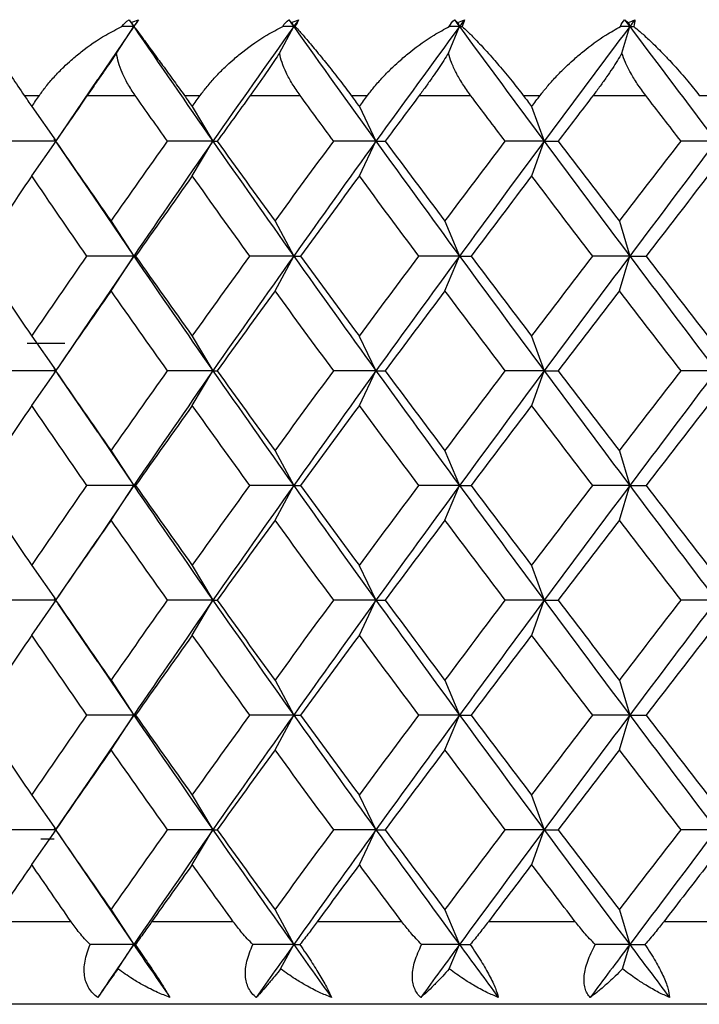
# Paper-space layout '_Bottom' of a CAD drawing. Units: millimetres. Extents: x -100 to 100, y 0 to 97.
# Drawn here: x 71 to 75, y 13 to 19 of the extents above; entities that cross this region are included whole.
import ezdxf

# ---------------------------------------------------------------- set-up
doc = ezdxf.new("R2010")
doc.units = ezdxf.units.MM

psp = doc.layouts.new('_Bottom')

# ---------------------------------------------------------------- linework, layer by layer
at = {"color": 7, "linetype": 'Continuous', "lineweight": 25}
for p, q in [((71.9507, 18.917), (71.7082, 18.5576)), ((71.8464, 18.7565), (71.9507, 18.917)), ((71.9348, 18.9414), (71.9507, 18.917)), ((72.8327, 18.7565), (72.9188, 18.917)), ((72.9057, 18.9414), (72.9188, 18.917)), ((73.8544, 18.7565), (73.9217, 18.917)), ((73.9114, 18.9414), (73.9217, 18.917)), ((74.904, 18.7565), (74.9518, 18.917)), ((74.9445, 18.9414), (74.9518, 18.917)), ((71.7327, 18.5959), (71.4695, 18.2099)), ((71.2881, 18.5), (71.3802, 18.5)), ((71.67, 18.5), (71.9594, 18.5)), ((72.2571, 18.5), (72.3534, 18.5)), ((72.6559, 18.5), (72.9571, 18.5)), ((73.2661, 18.5), (73.3658, 18.5)), ((73.6786, 18.5), (73.9893, 18.5)), ((74.3072, 18.5), (74.4097, 18.5)), ((74.7305, 18.5), (75.0483, 18.5)), ((75.3727, 18.5), (75.4771, 18.5)), ((71.3341, 18.4326), (71.482, 18.2226)), ((72.3052, 18.4326), (72.4299, 18.2226)), ((73.3159, 18.4326), (73.4163, 18.2226)), ((74.3584, 18.4326), (74.4338, 18.2226)), ((71.4677, 18.2379), (71.7308, 17.852)), ((71.3342, 18.0124), (71.4821, 18.2225)), ((72.3053, 18.0124), (72.43, 18.2225)), ((73.316, 18.0124), (73.4164, 18.2225)), ((74.3585, 18.0124), (74.4339, 18.2225)), ((71.7063, 17.8903), (71.9508, 17.5282)), ((71.8142, 17.7382), (71.9506, 17.5282)), ((72.806, 17.7382), (72.9187, 17.5282)), ((73.8336, 17.7382), (73.9216, 17.5282)), ((74.8891, 17.7382), (74.9517, 17.5282)), ((71.9509, 17.528), (71.7082, 17.1683)), ((71.8144, 17.3179), (71.9509, 17.528)), ((72.8063, 17.3179), (72.9189, 17.528)), ((73.8338, 17.3179), (73.9218, 17.528)), ((74.8893, 17.3179), (74.952, 17.528)), ((71.7327, 17.2067), (71.4908, 16.8519)), ((71.334, 17.0438), (71.482, 16.8338)), ((72.3051, 17.0438), (72.4298, 16.8338)), ((73.3158, 17.0438), (73.4162, 16.8338)), ((74.3583, 17.0438), (74.4337, 16.8338)), ((71.3053, 17), (71.5333, 17)), ((71.3343, 16.6234), (71.4823, 16.8335)), ((71.4679, 16.849), (71.4783, 16.8336)), ((71.4783, 16.8336), (71.4693, 16.8204)), ((71.4904, 16.816), (71.7311, 16.4631)), ((72.3054, 16.6234), (72.4301, 16.8335)), ((73.3161, 16.6234), (73.4165, 16.8335)), ((74.3586, 16.6234), (74.434, 16.8335)), ((71.7066, 16.5014), (71.9509, 16.1393)), ((71.8141, 16.3494), (71.9506, 16.1393)), ((72.806, 16.3494), (72.9186, 16.1393)), ((73.8335, 16.3494), (73.9215, 16.1393)), ((74.889, 16.3494), (74.9517, 16.1393)), ((71.9509, 16.139), (71.7068, 15.7773)), ((71.8145, 15.929), (71.9509, 16.139)), ((72.8063, 15.929), (72.919, 16.139)), ((73.8339, 15.929), (73.9219, 16.139)), ((74.8894, 15.929), (74.952, 16.139)), ((71.7313, 15.8156), (71.492, 15.4648)), ((71.334, 15.655), (71.4819, 15.4449)), ((72.3051, 15.655), (72.4298, 15.4449)), ((73.3158, 15.655), (73.4162, 15.4449)), ((74.3583, 15.655), (74.4337, 15.4449)), ((71.3343, 15.2345), (71.4823, 15.4446)), ((71.4784, 15.4448), (71.4681, 15.4297)), ((71.469, 15.4586), (71.4784, 15.4448)), ((72.3054, 15.2345), (72.4301, 15.4446)), ((73.3161, 15.2345), (73.4165, 15.4446)), ((74.3586, 15.2345), (74.434, 15.4446)), ((71.4924, 15.4243), (71.7324, 15.0722)), ((71.7079, 15.1105), (71.9509, 14.7504)), ((71.8141, 14.9605), (71.9506, 14.7504)), ((72.806, 14.9605), (72.9186, 14.7504)), ((73.8336, 14.9605), (73.9215, 14.7504)), ((74.889, 14.9605), (74.9517, 14.7504)), ((71.9508, 14.7502), (71.7063, 14.3879)), ((71.8144, 14.5401), (71.9508, 14.7502)), ((72.8062, 14.5401), (72.9189, 14.7502)), ((73.8338, 14.5401), (73.9218, 14.7502)), ((74.8893, 14.5401), (74.952, 14.7502)), ((71.7308, 14.4262), (71.4805, 14.0593)), ((71.334, 14.266), (71.482, 14.0559)), ((72.3052, 14.266), (72.4298, 14.0559)), ((73.3158, 14.266), (73.4163, 14.0559)), ((74.3584, 14.266), (74.4338, 14.0559)), ((71.4696, 14.0684), (71.4782, 14.0559)), ((71.3342, 13.8458), (71.4821, 14.0558)), ((71.4782, 14.0559), (71.4676, 14.0404)), ((71.4801, 14.053), (71.733, 13.6822)), ((72.3053, 13.8458), (72.43, 14.0558)), ((73.316, 13.8458), (73.4164, 14.0558)), ((74.3585, 13.8458), (74.4339, 14.0558)), ((71.4687, 14), (71.3892, 14)), ((71.7085, 13.7205), (71.9507, 13.3614)), ((71.8142, 13.5715), (71.9507, 13.3614)), ((72.8061, 13.5715), (72.9187, 13.3614)), ((73.8337, 13.5715), (73.9217, 13.3614)), ((74.8891, 13.5715), (74.9518, 13.3614)), ((71.5718, 13.5), (71.0993, 13.5)), ((72.5535, 13.5), (72.0594, 13.5)), ((73.5728, 13.5), (73.061, 13.5)), ((74.622, 13.5), (74.0963, 13.5)), ((75.6932, 13.5), (75.1576, 13.5)), ((71.8551, 13.2142), (71.9507, 13.3614)), ((72.8398, 13.2142), (72.9188, 13.3614)), ((73.86, 13.2142), (73.9217, 13.3614)), ((74.9079, 13.2142), (74.9518, 13.3614)), ((90.1694, 13), (-90.1694, 13))]:
    psp.add_line(p, q, dxfattribs=at)
for points in [[(71.8797, 18.917), (71.8911, 18.9326), (71.9053, 18.9465), (71.9225, 18.9583)], [(71.9225, 18.9583), (71.9263, 18.9531), (71.9304, 18.9474), (71.9348, 18.9414)], [(71.9225, 18.9583), (71.9319, 18.9445), (71.9413, 18.9307), (71.9507, 18.917)], [(71.9348, 18.9414), (71.9495, 18.9474), (71.9642, 18.953), (71.9789, 18.9583)], [(71.9789, 18.9583), (71.9695, 18.9445), (71.9601, 18.9307), (71.9507, 18.917)], [(71.9789, 18.9583), (71.9715, 18.9463), (71.9626, 18.9324), (71.9527, 18.917)], [(72.8523, 18.917), (72.8618, 18.9326), (72.8742, 18.9465), (72.8894, 18.9583)], [(72.8894, 18.9583), (72.8945, 18.9531), (72.9, 18.9474), (72.9057, 18.9414)], [(72.8894, 18.9583), (72.8992, 18.9445), (72.909, 18.9307), (72.9188, 18.917)], [(72.9057, 18.9414), (72.9198, 18.9474), (72.934, 18.953), (72.9481, 18.9583)], [(72.9481, 18.9583), (72.9383, 18.9445), (72.9285, 18.9307), (72.9188, 18.917)], [(72.9481, 18.9583), (72.943, 18.9463), (72.9363, 18.9324), (72.9283, 18.917)], [(73.8602, 18.917), (73.8679, 18.9326), (73.8782, 18.9465), (73.8914, 18.9583)], [(73.8914, 18.9583), (73.8978, 18.9531), (73.9045, 18.9474), (73.9114, 18.9414)], [(73.8914, 18.9583), (73.9015, 18.9445), (73.9116, 18.9307), (73.9217, 18.917)], [(73.9114, 18.9414), (73.925, 18.9474), (73.9385, 18.953), (73.9519, 18.9583)], [(73.9519, 18.9583), (73.9418, 18.9445), (73.9318, 18.9307), (73.9217, 18.917)], [(73.9519, 18.9583), (73.9493, 18.9463), (73.9447, 18.9324), (73.9386, 18.917)], [(74.8959, 18.917), (74.9016, 18.9326), (74.9098, 18.9465), (74.9209, 18.9583)], [(74.9209, 18.9583), (74.9285, 18.9531), (74.9364, 18.9474), (74.9445, 18.9414)], [(74.9209, 18.9583), (74.9312, 18.9445), (74.9415, 18.9307), (74.9518, 18.917)], [(74.9445, 18.9414), (74.9574, 18.9474), (74.9701, 18.953), (74.9828, 18.9583)], [(74.9828, 18.9583), (74.9725, 18.9445), (74.9621, 18.9307), (74.9518, 18.917)], [(74.9828, 18.9583), (74.9826, 18.9463), (74.9802, 18.9324), (74.9761, 18.917)], [(71.9507, 18.917), (71.9271, 18.917), (71.9034, 18.917), (71.8797, 18.917)], [(71.9507, 18.917), (72.1087, 18.6855), (72.2685, 18.454), (72.4299, 18.2226)], [(71.9507, 18.917), (71.9513, 18.917), (71.952, 18.917), (71.9527, 18.917)], [(72.9188, 18.917), (72.7543, 18.6855), (72.5913, 18.454), (72.43, 18.2225)], [(72.9188, 18.917), (72.8967, 18.917), (72.8745, 18.917), (72.8523, 18.917)], [(72.9188, 18.917), (73.0832, 18.6855), (73.2491, 18.454), (73.4164, 18.2226)], [(72.9188, 18.917), (72.9218, 18.917), (72.925, 18.917), (72.9283, 18.917)], [(73.9217, 18.917), (73.752, 18.6855), (73.5836, 18.454), (73.4164, 18.2225)], [(73.9217, 18.917), (73.9013, 18.917), (73.8808, 18.917), (73.8602, 18.917)], [(73.9217, 18.917), (74.0913, 18.6855), (74.2621, 18.454), (74.4339, 18.2226)], [(73.9217, 18.917), (73.9272, 18.917), (73.9329, 18.917), (73.9386, 18.917)], [(74.9518, 18.917), (74.7783, 18.6855), (74.6056, 18.454), (74.4339, 18.2225)], [(74.9518, 18.917), (74.9333, 18.917), (74.9146, 18.917), (74.8959, 18.917)], [(74.9518, 18.917), (75.1254, 18.6855), (75.2997, 18.454), (75.4747, 18.2226)], [(74.9518, 18.917), (74.9598, 18.917), (74.9679, 18.917), (74.9761, 18.917)], [(71.2881, 18.5), (71.3034, 18.4775), (71.3187, 18.4551), (71.3341, 18.4326)], [(71.3341, 18.4326), (71.3494, 18.4551), (71.3648, 18.4775), (71.3802, 18.5)], [(71.67, 18.5), (71.6057, 18.4075), (71.5418, 18.315), (71.4781, 18.2225)], [(72.1556, 18.2225), (72.09, 18.315), (72.0246, 18.4075), (71.9594, 18.5)], [(72.2571, 18.5), (72.2731, 18.4775), (72.2892, 18.4551), (72.3052, 18.4326)], [(72.3052, 18.4326), (72.3213, 18.4551), (72.3373, 18.4775), (72.3534, 18.5)], [(72.6559, 18.5), (72.5889, 18.4075), (72.5222, 18.315), (72.4557, 18.2225)], [(73.1608, 18.2225), (73.0927, 18.315), (73.0248, 18.4075), (72.9571, 18.5)], [(73.2661, 18.5), (73.2827, 18.4775), (73.2993, 18.4551), (73.3159, 18.4326)], [(73.3159, 18.4326), (73.3325, 18.4551), (73.3492, 18.4775), (73.3658, 18.5)], [(73.6786, 18.5), (73.6095, 18.4075), (73.5405, 18.315), (73.4717, 18.2225)], [(74.199, 18.2225), (74.129, 18.315), (74.0591, 18.4075), (73.9893, 18.5)], [(74.3072, 18.5), (74.3243, 18.4775), (74.3414, 18.4551), (74.3584, 18.4326)], [(74.3584, 18.4326), (74.3755, 18.4551), (74.3926, 18.4775), (74.4097, 18.5)], [(74.7305, 18.5), (74.6596, 18.4075), (74.5889, 18.315), (74.5184, 18.2225)], [(75.2624, 18.2225), (75.1909, 18.315), (75.1195, 18.4075), (75.0483, 18.5)], [(71.482, 18.2226), (71.386, 18.2226), (71.289, 18.2226), (71.1911, 18.2226)], [(71.4781, 18.2225), (71.5893, 18.0611), (71.7013, 17.8996), (71.8142, 17.7381)], [(71.8142, 17.7381), (71.9272, 17.8996), (72.041, 18.0611), (72.1556, 18.2225)], [(72.43, 18.2225), (72.2686, 17.991), (72.1089, 17.7595), (71.9509, 17.528)], [(72.4299, 18.2226), (72.3395, 18.2226), (72.2481, 18.2226), (72.1556, 18.2226)], [(72.4299, 18.2226), (72.5914, 17.9911), (72.7544, 17.7596), (72.9189, 17.5282)], [(72.43, 18.2225), (72.4372, 18.2225), (72.4458, 18.2225), (72.4558, 18.2225)], [(72.4557, 18.2225), (72.5718, 18.0611), (72.6886, 17.8996), (72.8061, 17.7381)], [(72.8061, 17.7381), (72.9236, 17.8996), (73.0419, 18.0611), (73.1608, 18.2225)], [(73.4164, 18.2225), (73.2492, 17.991), (73.0833, 17.7595), (72.9189, 17.528)], [(73.4163, 18.2226), (73.3322, 18.2226), (73.2471, 18.2226), (73.1608, 18.2226)], [(73.4164, 18.2226), (73.5836, 17.9911), (73.7521, 17.7596), (73.9218, 17.5282)], [(73.4164, 18.2225), (73.4335, 18.2225), (73.4519, 18.2225), (73.4718, 18.2225)], [(73.4717, 18.2225), (73.5918, 18.0611), (73.7124, 17.8996), (73.8337, 17.7381)], [(73.8337, 17.7381), (73.9549, 17.8996), (74.0767, 18.0611), (74.199, 18.2225)], [(74.4339, 18.2225), (74.2622, 17.991), (74.0914, 17.7595), (73.9218, 17.528)], [(74.4338, 18.2226), (74.3567, 18.2226), (74.2784, 18.2226), (74.199, 18.2226)], [(74.4339, 18.2226), (74.6056, 17.9911), (74.7784, 17.7596), (74.9519, 17.5282)], [(74.4339, 18.2225), (74.4607, 18.2225), (74.4889, 18.2225), (74.5184, 18.2225)], [(74.5184, 18.2225), (74.6415, 18.0611), (74.7652, 17.8996), (74.8892, 17.7381)], [(74.8892, 17.7381), (75.0132, 17.8996), (75.1376, 18.0611), (75.2624, 18.2225)], [(75.4747, 18.2225), (75.2998, 17.991), (75.1255, 17.7595), (74.952, 17.528)], [(75.4746, 18.2226), (75.4051, 18.2226), (75.3343, 18.2226), (75.2623, 18.2226)], [(71.3341, 18.0125), (71.2238, 17.851), (71.1144, 17.6895), (71.0061, 17.5281)], [(71.6678, 17.5281), (71.5557, 17.6895), (71.4444, 17.851), (71.3341, 18.0125)], [(72.3052, 18.0125), (72.1899, 17.851), (72.0753, 17.6895), (71.9617, 17.5281)], [(72.6536, 17.5281), (72.5367, 17.6895), (72.4206, 17.851), (72.3052, 18.0125)], [(73.3159, 18.0125), (73.1964, 17.851), (73.0776, 17.6895), (72.9594, 17.5281)], [(73.6763, 17.5281), (73.5555, 17.6895), (73.4354, 17.851), (73.3159, 18.0125)], [(74.3584, 18.0125), (74.2357, 17.851), (74.1134, 17.6895), (73.9917, 17.5281)], [(74.7281, 17.5281), (74.6044, 17.6895), (74.4812, 17.851), (74.3584, 18.0125)], [(75.4249, 18.0125), (75.2998, 17.851), (75.1751, 17.6895), (75.0507, 17.5281)], [(71.0061, 17.5281), (71.1144, 17.3666), (71.2238, 17.2052), (71.3341, 17.0437)], [(71.3341, 17.0437), (71.4444, 17.2052), (71.5557, 17.3666), (71.6678, 17.5281)], [(71.9506, 17.5282), (71.8573, 17.5282), (71.763, 17.5282), (71.6677, 17.5282)], [(71.9508, 17.5282), (72.1089, 17.2967), (72.2687, 17.0652), (72.4301, 16.8338)], [(71.9509, 17.528), (71.9532, 17.528), (71.9568, 17.528), (71.9618, 17.528)], [(71.9617, 17.5281), (72.0753, 17.3666), (72.1899, 17.2052), (72.3052, 17.0437)], [(72.3052, 17.0437), (72.4206, 17.2052), (72.5367, 17.3666), (72.6536, 17.5281)], [(72.9189, 17.528), (72.7545, 17.2965), (72.5915, 17.065), (72.4301, 16.8335)], [(72.9187, 17.5282), (72.8314, 17.5282), (72.743, 17.5282), (72.6535, 17.5282)], [(72.9189, 17.5282), (73.0833, 17.2967), (73.2493, 17.0652), (73.4165, 16.8338)], [(72.9189, 17.528), (72.9311, 17.528), (72.9446, 17.528), (72.9595, 17.528)], [(72.9594, 17.5281), (73.0776, 17.3666), (73.1964, 17.2052), (73.3159, 17.0437)], [(73.3159, 17.0437), (73.4354, 17.2052), (73.5555, 17.3666), (73.6763, 17.5281)], [(73.9218, 17.528), (73.7522, 17.2965), (73.5837, 17.065), (73.4165, 16.8335)], [(73.9216, 17.5282), (73.8409, 17.5282), (73.7591, 17.5282), (73.6762, 17.5282)], [(73.9218, 17.5282), (74.0914, 17.2967), (74.2622, 17.0652), (74.434, 16.8338)], [(73.9218, 17.528), (73.9438, 17.528), (73.9671, 17.528), (73.9918, 17.528)], [(73.9917, 17.5281), (74.1134, 17.3666), (74.2357, 17.2052), (74.3584, 17.0437)], [(74.3584, 17.0437), (74.4812, 17.2052), (74.6044, 17.3666), (74.7281, 17.5281)], [(74.952, 17.528), (74.7785, 17.2965), (74.6058, 17.065), (74.434, 16.8335)], [(74.9517, 17.5282), (74.8784, 17.5282), (74.8038, 17.5282), (74.7279, 17.5282)], [(74.9519, 17.5282), (75.1255, 17.2967), (75.2998, 17.0652), (75.4748, 16.8338)], [(74.952, 17.528), (74.9836, 17.528), (75.0165, 17.528), (75.0509, 17.528)], [(75.0507, 17.5281), (75.1751, 17.3666), (75.2998, 17.2052), (75.4249, 17.0437)], [(71.8142, 17.318), (71.7013, 17.1566), (71.5893, 16.9951), (71.4781, 16.8336)], [(72.1556, 16.8336), (72.041, 16.9951), (71.9272, 17.1566), (71.8142, 17.318)], [(72.8061, 17.318), (72.6886, 17.1566), (72.5718, 16.9951), (72.4557, 16.8336)], [(73.1608, 16.8336), (73.0419, 16.9951), (72.9236, 17.1566), (72.8061, 17.318)], [(73.8337, 17.318), (73.7124, 17.1566), (73.5918, 16.9951), (73.4717, 16.8336)], [(74.199, 16.8336), (74.0767, 16.9951), (73.9549, 17.1566), (73.8337, 17.318)], [(74.8892, 17.318), (74.7652, 17.1566), (74.6415, 16.9951), (74.5184, 16.8336)], [(75.2624, 16.8336), (75.1376, 16.9951), (75.0132, 17.1566), (74.8892, 17.318)], [(71.482, 16.8338), (71.3859, 16.8338), (71.289, 16.8338), (71.191, 16.8338)], [(71.4781, 16.8336), (71.5893, 16.6722), (71.7013, 16.5107), (71.8142, 16.3493)], [(71.8142, 16.3493), (71.9272, 16.5107), (72.041, 16.6722), (72.1556, 16.8336)], [(72.4301, 16.8335), (72.2687, 16.602), (72.109, 16.3705), (71.9509, 16.139)], [(72.4298, 16.8338), (72.3394, 16.8338), (72.248, 16.8338), (72.1555, 16.8338)], [(72.4301, 16.8338), (72.5915, 16.6023), (72.7545, 16.3708), (72.919, 16.1393)], [(72.4301, 16.8335), (72.4374, 16.8335), (72.446, 16.8335), (72.4559, 16.8335)], [(72.4557, 16.8336), (72.5718, 16.6722), (72.6886, 16.5107), (72.8061, 16.3493)], [(72.8061, 16.3493), (72.9236, 16.5107), (73.0419, 16.6722), (73.1608, 16.8336)], [(73.4165, 16.8335), (73.2493, 16.602), (73.0834, 16.3705), (72.919, 16.139)], [(73.4162, 16.8338), (73.3321, 16.8338), (73.247, 16.8338), (73.1607, 16.8338)], [(73.4165, 16.8338), (73.5837, 16.6023), (73.7523, 16.3708), (73.9219, 16.1393)], [(73.4165, 16.8335), (73.4336, 16.8335), (73.4521, 16.8335), (73.4719, 16.8335)], [(73.4717, 16.8336), (73.5918, 16.6722), (73.7124, 16.5107), (73.8337, 16.3493)], [(73.8337, 16.3493), (73.9549, 16.5107), (74.0767, 16.6722), (74.199, 16.8336)], [(74.434, 16.8335), (74.2623, 16.602), (74.0915, 16.3705), (73.9219, 16.139)], [(74.4337, 16.8338), (74.3566, 16.8338), (74.2783, 16.8338), (74.1989, 16.8338)], [(74.434, 16.8338), (74.6058, 16.6023), (74.7785, 16.3708), (74.952, 16.1393)], [(74.434, 16.8335), (74.4609, 16.8335), (74.489, 16.8335), (74.5186, 16.8335)], [(74.5184, 16.8336), (74.6415, 16.6722), (74.7652, 16.5107), (74.8892, 16.3493)], [(74.8892, 16.3493), (75.0132, 16.5107), (75.1376, 16.6722), (75.2624, 16.8336)], [(75.4749, 16.8335), (75.2999, 16.602), (75.1256, 16.3705), (74.952, 16.139)], [(75.4745, 16.8338), (75.405, 16.8338), (75.3342, 16.8338), (75.2622, 16.8338)], [(71.3341, 16.6236), (71.2238, 16.4621), (71.1144, 16.3007), (71.0061, 16.1392)], [(71.6678, 16.1392), (71.5557, 16.3007), (71.4444, 16.4621), (71.3341, 16.6236)], [(72.3052, 16.6236), (72.1899, 16.4621), (72.0753, 16.3007), (71.9617, 16.1392)], [(72.6536, 16.1392), (72.5367, 16.3007), (72.4206, 16.4621), (72.3052, 16.6236)], [(73.3159, 16.6236), (73.1964, 16.4621), (73.0776, 16.3007), (72.9594, 16.1392)], [(73.6763, 16.1392), (73.5555, 16.3007), (73.4354, 16.4621), (73.3159, 16.6236)], [(74.3584, 16.6236), (74.2357, 16.4621), (74.1134, 16.3007), (73.9917, 16.1392)], [(74.7281, 16.1392), (74.6044, 16.3007), (74.4812, 16.4621), (74.3584, 16.6236)], [(75.4249, 16.6236), (75.2998, 16.4621), (75.1751, 16.3007), (75.0507, 16.1392)], [(71.0061, 16.1392), (71.1144, 15.9777), (71.2238, 15.8163), (71.3341, 15.6548)], [(71.3341, 15.6548), (71.4444, 15.8163), (71.5557, 15.9777), (71.6678, 16.1392)], [(71.9506, 16.1393), (71.8573, 16.1394), (71.763, 16.1394), (71.6677, 16.1394)], [(71.9509, 16.1393), (72.109, 15.9079), (72.2687, 15.6764), (72.4301, 15.4449)], [(71.9509, 16.139), (71.9533, 16.139), (71.9569, 16.139), (71.9619, 16.139)], [(71.9617, 16.1392), (72.0753, 15.9777), (72.1899, 15.8163), (72.3052, 15.6548)], [(72.3052, 15.6548), (72.4206, 15.8163), (72.5367, 15.9777), (72.6536, 16.1392)], [(72.919, 16.139), (72.7545, 15.9076), (72.5915, 15.6761), (72.4301, 15.4446)], [(72.9186, 16.1393), (72.8313, 16.1394), (72.7429, 16.1394), (72.6535, 16.1394)], [(72.919, 16.1393), (73.0834, 15.9079), (73.2494, 15.6764), (73.4166, 15.4449)], [(72.919, 16.139), (72.9312, 16.139), (72.9447, 16.139), (72.9597, 16.139)], [(72.9594, 16.1392), (73.0776, 15.9777), (73.1964, 15.8163), (73.3159, 15.6548)], [(73.3159, 15.6548), (73.4354, 15.8163), (73.5555, 15.9777), (73.6763, 16.1392)], [(73.9219, 16.139), (73.7523, 15.9076), (73.5838, 15.6761), (73.4165, 15.4446)], [(73.9215, 16.1393), (73.8409, 16.1394), (73.7591, 16.1394), (73.6761, 16.1394)], [(73.9219, 16.1393), (74.0915, 15.9079), (74.2623, 15.6764), (74.4341, 15.4449)], [(73.9219, 16.139), (73.9439, 16.139), (73.9672, 16.139), (73.992, 16.139)], [(73.9917, 16.1392), (74.1134, 15.9777), (74.2357, 15.8163), (74.3584, 15.6548)], [(74.3584, 15.6548), (74.4812, 15.8163), (74.6044, 15.9777), (74.7281, 16.1392)], [(74.952, 16.139), (74.7785, 15.9076), (74.6058, 15.6761), (74.434, 15.4446)], [(74.9517, 16.1393), (74.8783, 16.1394), (74.8037, 16.1394), (74.7279, 16.1394)], [(74.952, 16.1393), (75.1256, 15.9079), (75.2999, 15.6764), (75.4749, 15.4449)], [(74.952, 16.139), (74.9837, 16.139), (75.0166, 16.139), (75.051, 16.139)], [(75.0507, 16.1392), (75.1751, 15.9777), (75.2998, 15.8163), (75.4249, 15.6548)], [(71.8142, 15.9291), (71.7013, 15.7677), (71.5893, 15.6062), (71.4781, 15.4447)], [(72.1556, 15.4447), (72.041, 15.6062), (71.9272, 15.7677), (71.8142, 15.9291)], [(72.8061, 15.9291), (72.6886, 15.7677), (72.5718, 15.6062), (72.4557, 15.4447)], [(73.1608, 15.4447), (73.0419, 15.6062), (72.9236, 15.7677), (72.8061, 15.9291)], [(73.8337, 15.9291), (73.7124, 15.7677), (73.5918, 15.6062), (73.4717, 15.4447)], [(74.199, 15.4447), (74.0767, 15.6062), (73.9549, 15.7677), (73.8337, 15.9291)], [(74.8892, 15.9291), (74.7652, 15.7677), (74.6415, 15.6062), (74.5184, 15.4447)], [(75.2624, 15.4447), (75.1376, 15.6062), (75.0132, 15.7677), (74.8892, 15.9291)], [(71.4819, 15.4449), (71.3859, 15.4449), (71.2889, 15.4449), (71.191, 15.4449)], [(71.4781, 15.4447), (71.5893, 15.2833), (71.7013, 15.1218), (71.8142, 14.9604)], [(71.8142, 14.9604), (71.9272, 15.1218), (72.041, 15.2833), (72.1556, 15.4447)], [(72.4301, 15.4446), (72.2687, 15.2131), (72.1089, 14.9817), (71.9508, 14.7502)], [(72.4298, 15.4449), (72.3394, 15.4449), (72.248, 15.4449), (72.1555, 15.4449)], [(72.4301, 15.4449), (72.5915, 15.2134), (72.7545, 14.9819), (72.9189, 14.7504)], [(72.4301, 15.4446), (72.4374, 15.4446), (72.446, 15.4446), (72.456, 15.4446)], [(72.4557, 15.4447), (72.5718, 15.2833), (72.6886, 15.1218), (72.8061, 14.9604)], [(72.8061, 14.9604), (72.9236, 15.1218), (73.0419, 15.2833), (73.1608, 15.4447)], [(73.4165, 15.4446), (73.2493, 15.2131), (73.0834, 14.9817), (72.9189, 14.7502)], [(73.4162, 15.4449), (73.3321, 15.4449), (73.247, 15.4449), (73.1607, 15.4449)], [(73.4165, 15.4446), (73.4336, 15.4446), (73.4521, 15.4446), (73.472, 15.4446)], [(73.4166, 15.4449), (73.5838, 15.2134), (73.7522, 14.9819), (73.9219, 14.7504)], [(73.4717, 15.4447), (73.5918, 15.2833), (73.7124, 15.1218), (73.8337, 14.9604)], [(73.8337, 14.9604), (73.9549, 15.1218), (74.0767, 15.2833), (74.199, 15.4447)], [(74.434, 15.4446), (74.2623, 15.2131), (74.0915, 14.9817), (73.9218, 14.7502)], [(74.4337, 15.4449), (74.3566, 15.4449), (74.2783, 15.4449), (74.1989, 15.4449)], [(74.434, 15.4446), (74.4609, 15.4446), (74.489, 15.4446), (74.5186, 15.4446)], [(74.4341, 15.4449), (74.6058, 15.2134), (74.7785, 14.9819), (74.952, 14.7504)], [(74.5184, 15.4447), (74.6415, 15.2833), (74.7652, 15.1218), (74.8892, 14.9604)], [(74.8892, 14.9604), (75.0132, 15.1218), (75.1376, 15.2833), (75.2624, 15.4447)], [(75.4749, 15.4446), (75.2999, 15.2131), (75.1255, 14.9817), (74.952, 14.7502)], [(75.4745, 15.4449), (75.405, 15.4449), (75.3342, 15.4449), (75.2622, 15.4449)], [(71.3341, 15.2347), (71.2238, 15.0732), (71.1144, 14.9118), (71.0061, 14.7503)], [(71.6678, 14.7503), (71.5557, 14.9118), (71.4444, 15.0732), (71.3341, 15.2347)], [(72.3052, 15.2347), (72.1899, 15.0732), (72.0753, 14.9118), (71.9617, 14.7503)], [(72.6536, 14.7503), (72.5367, 14.9118), (72.4206, 15.0732), (72.3052, 15.2347)], [(73.3159, 15.2347), (73.1964, 15.0732), (73.0776, 14.9118), (72.9594, 14.7503)], [(73.6763, 14.7503), (73.5555, 14.9118), (73.4354, 15.0732), (73.3159, 15.2347)], [(74.3584, 15.2347), (74.2357, 15.0732), (74.1134, 14.9118), (73.9917, 14.7503)], [(74.7281, 14.7503), (74.6044, 14.9118), (74.4812, 15.0732), (74.3584, 15.2347)], [(75.4249, 15.2347), (75.2998, 15.0732), (75.1751, 14.9118), (75.0507, 14.7503)], [(71.0061, 14.7503), (71.1144, 14.5888), (71.2238, 14.4274), (71.3341, 14.2659)], [(71.3341, 14.2659), (71.4444, 14.4274), (71.5557, 14.5888), (71.6678, 14.7503)], [(71.9506, 14.7504), (71.8573, 14.7504), (71.763, 14.7504), (71.6677, 14.7504)], [(71.9508, 14.7502), (71.9532, 14.7502), (71.9568, 14.7502), (71.9618, 14.7502)], [(71.9509, 14.7504), (72.1089, 14.5189), (72.2686, 14.2874), (72.43, 14.0559)], [(71.9617, 14.7503), (72.0753, 14.5888), (72.1899, 14.4274), (72.3052, 14.2659)], [(72.3052, 14.2659), (72.4206, 14.4274), (72.5367, 14.5888), (72.6536, 14.7503)], [(72.9189, 14.7502), (72.7544, 14.5187), (72.5914, 14.2873), (72.43, 14.0558)], [(72.9186, 14.7504), (72.8313, 14.7504), (72.743, 14.7504), (72.6535, 14.7504)], [(72.9189, 14.7504), (73.0834, 14.5189), (73.2492, 14.2874), (73.4164, 14.0559)], [(72.9189, 14.7502), (72.9311, 14.7502), (72.9447, 14.7502), (72.9596, 14.7502)], [(72.9594, 14.7503), (73.0776, 14.5888), (73.1964, 14.4274), (73.3159, 14.2659)], [(73.3159, 14.2659), (73.4354, 14.4274), (73.5555, 14.5888), (73.6763, 14.7503)], [(73.9218, 14.7502), (73.7521, 14.5187), (73.5836, 14.2873), (73.4164, 14.0558)], [(73.9215, 14.7504), (73.8409, 14.7504), (73.7591, 14.7504), (73.6762, 14.7504)], [(73.9218, 14.7502), (73.9438, 14.7502), (73.9672, 14.7502), (73.9919, 14.7502)], [(73.9219, 14.7504), (74.0915, 14.5189), (74.2622, 14.2874), (74.4339, 14.0559)], [(73.9917, 14.7503), (74.1134, 14.5888), (74.2357, 14.4274), (74.3584, 14.2659)], [(74.3584, 14.2659), (74.4812, 14.4274), (74.6044, 14.5888), (74.7281, 14.7503)], [(74.952, 14.7502), (74.7784, 14.5187), (74.6057, 14.2873), (74.4339, 14.0558)], [(74.9517, 14.7504), (74.8783, 14.7504), (74.8037, 14.7504), (74.7279, 14.7504)], [(74.952, 14.7504), (75.1255, 14.5189), (75.2998, 14.2874), (75.4748, 14.0559)], [(74.952, 14.7502), (74.9836, 14.7502), (75.0165, 14.7502), (75.0509, 14.7502)], [(75.0507, 14.7503), (75.1751, 14.5888), (75.2998, 14.4274), (75.4249, 14.2659)], [(71.8142, 14.5402), (71.7013, 14.3788), (71.5893, 14.2173), (71.4781, 14.0559)], [(72.1556, 14.0559), (72.041, 14.2173), (71.9272, 14.3788), (71.8142, 14.5402)], [(72.8061, 14.5402), (72.6886, 14.3788), (72.5718, 14.2173), (72.4557, 14.0559)], [(73.1608, 14.0559), (73.0419, 14.2173), (72.9236, 14.3788), (72.8061, 14.5402)], [(73.8337, 14.5402), (73.7124, 14.3788), (73.5918, 14.2173), (73.4717, 14.0559)], [(74.199, 14.0559), (74.0767, 14.2173), (73.9549, 14.3788), (73.8337, 14.5402)], [(74.8892, 14.5402), (74.7652, 14.3788), (74.6415, 14.2173), (74.5184, 14.0559)], [(75.2624, 14.0559), (75.1376, 14.2173), (75.0132, 14.3788), (74.8892, 14.5402)], [(71.482, 14.0559), (71.386, 14.0559), (71.289, 14.0559), (71.1911, 14.0559)], [(71.4781, 14.0559), (71.5893, 13.8944), (71.7013, 13.7329), (71.8142, 13.5715)], [(71.8142, 13.5715), (71.9272, 13.7329), (72.041, 13.8944), (72.1556, 14.0559)], [(72.43, 14.0558), (72.2686, 13.8243), (72.1087, 13.5929), (71.9507, 13.3614)], [(72.4298, 14.0559), (72.3395, 14.0559), (72.248, 14.0559), (72.1556, 14.0559)], [(72.43, 14.0559), (72.5914, 13.8244), (72.7543, 13.5929), (72.9188, 13.3614)], [(72.43, 14.0558), (72.4372, 14.0558), (72.4459, 14.0558), (72.4558, 14.0558)], [(72.4557, 14.0559), (72.5718, 13.8944), (72.6886, 13.7329), (72.8061, 13.5715)], [(72.8061, 13.5715), (72.9236, 13.7329), (73.0419, 13.8944), (73.1608, 14.0559)], [(73.4164, 14.0558), (73.2492, 13.8243), (73.0832, 13.5929), (72.9188, 13.3614)], [(73.4163, 14.0559), (73.3322, 14.0559), (73.247, 14.0559), (73.1608, 14.0559)], [(73.4164, 14.0559), (73.5836, 13.8244), (73.7521, 13.5929), (73.9217, 13.3614)], [(73.4164, 14.0558), (73.4335, 14.0558), (73.452, 14.0558), (73.4718, 14.0558)], [(73.4717, 14.0559), (73.5918, 13.8944), (73.7124, 13.7329), (73.8337, 13.5715)], [(73.8337, 13.5715), (73.9549, 13.7329), (74.0767, 13.8944), (74.199, 14.0559)], [(74.4339, 14.0558), (74.2621, 13.8243), (74.0913, 13.5929), (73.9217, 13.3614)], [(74.4338, 14.0559), (74.3567, 14.0559), (74.2784, 14.0559), (74.199, 14.0559)], [(74.4339, 14.0559), (74.6056, 13.8244), (74.7783, 13.5929), (74.9518, 13.3614)], [(74.4339, 14.0558), (74.4607, 14.0558), (74.4889, 14.0558), (74.5185, 14.0558)], [(74.5184, 14.0559), (74.6415, 13.8944), (74.7652, 13.7329), (74.8892, 13.5715)], [(74.8892, 13.5715), (75.0132, 13.7329), (75.1376, 13.8944), (75.2624, 14.0559)], [(75.4747, 14.0558), (75.2997, 13.8243), (75.1254, 13.5929), (74.9518, 13.3614)], [(75.4746, 14.0559), (75.4051, 14.0559), (75.3343, 14.0559), (75.2623, 14.0559)], [(71.3341, 13.8458), (71.2553, 13.7305), (71.1771, 13.6153), (71.0993, 13.5)], [(71.5718, 13.5), (71.4921, 13.6153), (71.4128, 13.7305), (71.3341, 13.8458)], [(72.3052, 13.8458), (72.2229, 13.7305), (72.141, 13.6153), (72.0594, 13.5)], [(72.5535, 13.5), (72.4703, 13.6153), (72.3876, 13.7305), (72.3052, 13.8458)], [(73.3159, 13.8458), (73.2306, 13.7305), (73.1456, 13.6153), (73.061, 13.5)], [(73.5728, 13.5), (73.4869, 13.6153), (73.4012, 13.7305), (73.3159, 13.8458)], [(74.3584, 13.8458), (74.2708, 13.7305), (74.1834, 13.6153), (74.0963, 13.5)], [(74.622, 13.5), (74.5339, 13.6153), (74.4461, 13.7305), (74.3584, 13.8458)], [(75.4249, 13.8458), (75.3356, 13.7305), (75.2465, 13.6153), (75.1576, 13.5)], [(71.9507, 13.3614), (71.8635, 13.3614), (71.7754, 13.3614), (71.6865, 13.3614)], [(71.9507, 13.3614), (71.878, 13.2549), (71.8056, 13.1483), (71.7336, 13.0417)], [(71.9507, 13.3614), (71.9529, 13.3614), (71.9562, 13.3614), (71.9607, 13.3614)], [(71.9507, 13.3614), (72.0235, 13.2549), (72.0966, 13.1483), (72.17, 13.0417)], [(72.9187, 13.3614), (72.8371, 13.3614), (72.7546, 13.3614), (72.6711, 13.3614)], [(72.9188, 13.3614), (72.8431, 13.2549), (72.7677, 13.1483), (72.6926, 13.0417)], [(72.9188, 13.3614), (72.9302, 13.3614), (72.9428, 13.3614), (72.9565, 13.3614)], [(72.9188, 13.3614), (72.9945, 13.2549), (73.0705, 13.1483), (73.1468, 13.0417)], [(73.9217, 13.3614), (73.8436, 13.2549), (73.7657, 13.1483), (73.6881, 13.0417)], [(73.9217, 13.3614), (73.8463, 13.3614), (73.7699, 13.3614), (73.6925, 13.3614)], [(73.9217, 13.3614), (73.9422, 13.3614), (73.964, 13.3614), (73.9869, 13.3614)], [(73.9217, 13.3614), (73.9998, 13.2549), (74.0781, 13.1483), (74.1566, 13.0417)], [(74.9518, 13.3614), (74.872, 13.2549), (74.7922, 13.1483), (74.7127, 13.0417)], [(74.9518, 13.3614), (74.8832, 13.3614), (74.8136, 13.3614), (74.7429, 13.3614)], [(74.9518, 13.3614), (74.9814, 13.3614), (75.0121, 13.3614), (75.044, 13.3614)], [(74.9518, 13.3614), (75.0317, 13.2549), (75.1118, 13.1483), (75.192, 13.0417)]]:
    psp.add_open_spline(points, degree=3, dxfattribs=at)
for points, knots in [([(71.0194, 18.917), (71.0258, 18.9055), (71.0401, 18.8802), (71.0672, 18.8353), (71.0991, 18.7839), (71.1457, 18.7121), (71.2073, 18.6191), (71.2628, 18.5373), (71.2881, 18.5)], [0, 0, 0, 0, 0.1189869, 0.2621851, 0.3926818, 0.5236109, 0.782704, 1, 1, 1, 1]), ([(71.3802, 18.5), (71.3931, 18.5179), (71.4203, 18.556), (71.4697, 18.6136), (71.5215, 18.667), (71.5769, 18.7178), (71.6595, 18.7859), (71.7618, 18.8572), (71.8469, 18.9004), (71.8797, 18.917)], [0, 0, 0, 0, 0.10367, 0.219739, 0.348244, 0.441809, 0.55945, 0.830424, 1, 1, 1, 1]), ([(71.9527, 18.917), (71.96, 18.9072), (71.9775, 18.8836), (72.0138, 18.8345), (72.0553, 18.7776), (72.0951, 18.7235), (72.1381, 18.6649), (72.1907, 18.5925), (72.2363, 18.529), (72.2571, 18.5)], [0, 0, 0, 0, 0.101803, 0.247092, 0.436061, 0.544583, 0.631035, 0.831329, 1, 1, 1, 1]), ([(72.3534, 18.5), (72.3668, 18.5179), (72.3952, 18.556), (72.4457, 18.6136), (72.4982, 18.667), (72.554, 18.7178), (72.6364, 18.7859), (72.7375, 18.8572), (72.8204, 18.9004), (72.8523, 18.917)], [0, 0, 0, 0, 0.10367, 0.219739, 0.348244, 0.441809, 0.55945, 0.830424, 1, 1, 1, 1]), ([(72.9283, 18.917), (72.9371, 18.9072), (72.9587, 18.8836), (73.0014, 18.8345), (73.0487, 18.7776), (73.0929, 18.7235), (73.1401, 18.6649), (73.1967, 18.5925), (73.2443, 18.529), (73.2661, 18.5)], [0, 0, 0, 0, 0.101803, 0.247092, 0.436061, 0.544583, 0.631035, 0.831329, 1, 1, 1, 1]), ([(73.3658, 18.5), (73.3796, 18.5179), (73.4089, 18.556), (73.4602, 18.6136), (73.5131, 18.667), (73.5687, 18.7178), (73.6504, 18.7859), (73.7494, 18.8572), (73.8294, 18.9004), (73.8602, 18.917)], [0, 0, 0, 0, 0.10367, 0.219739, 0.348244, 0.441809, 0.55945, 0.830424, 1, 1, 1, 1]), ([(73.9386, 18.917), (73.9491, 18.9072), (73.9744, 18.8836), (74.0232, 18.8345), (74.0761, 18.7776), (74.1244, 18.7235), (74.1753, 18.6649), (74.2355, 18.5925), (74.2847, 18.529), (74.3072, 18.5)], [0, 0, 0, 0, 0.101803, 0.2470917, 0.4360619, 0.5445837, 0.6310352, 0.8313293, 1, 1, 1, 1]), ([(74.4097, 18.5), (74.4238, 18.5179), (74.4538, 18.556), (74.5055, 18.6136), (74.5582, 18.667), (74.6133, 18.7178), (74.6936, 18.7859), (74.7899, 18.8572), (74.8664, 18.9004), (74.8959, 18.917)], [0, 0, 0, 0, 0.10367, 0.219739, 0.348244, 0.441809, 0.55945, 0.830424, 1, 1, 1, 1]), ([(74.9761, 18.917), (74.988, 18.9072), (75.017, 18.8836), (75.0715, 18.8345), (75.1294, 18.7776), (75.1815, 18.7235), (75.2358, 18.6649), (75.2991, 18.5925), (75.3496, 18.529), (75.3727, 18.5)], [0, 0, 0, 0, 0.101803, 0.247092, 0.436062, 0.544584, 0.631035, 0.831329, 1, 1, 1, 1]), ([(71.8464, 18.7565), (71.8364, 18.7416), (71.8155, 18.7109), (71.7821, 18.6623), (71.7464, 18.6104), (71.7085, 18.5555), (71.6831, 18.5189), (71.67, 18.5)], [0, 0, 0, 0, 0.175088, 0.361886, 0.561216, 0.773743, 1, 1, 1, 1]), ([(71.9594, 18.5), (71.9438, 18.5235), (71.9137, 18.5687), (71.8805, 18.6361), (71.857, 18.6986), (71.8499, 18.7377), (71.8464, 18.7565)], [0, 0, 0, 0, 0.280667, 0.540074, 0.779356, 1, 1, 1, 1]), ([(72.8327, 18.7565), (72.823, 18.7416), (72.803, 18.7109), (72.7701, 18.6623), (72.7343, 18.6104), (72.6958, 18.5555), (72.6695, 18.5189), (72.6559, 18.5)], [0, 0, 0, 0, 0.175088, 0.361886, 0.561216, 0.773743, 1, 1, 1, 1]), ([(72.9571, 18.5), (72.9408, 18.5235), (72.9093, 18.5687), (72.8733, 18.6361), (72.8468, 18.6986), (72.8372, 18.7377), (72.8327, 18.7565)], [0, 0, 0, 0, 0.2806672, 0.5400738, 0.7793557, 1, 1, 1, 1]), ([(73.8544, 18.7565), (73.8452, 18.7416), (73.8262, 18.7109), (73.794, 18.6623), (73.7586, 18.6104), (73.7197, 18.5555), (73.6926, 18.5189), (73.6786, 18.5)], [0, 0, 0, 0, 0.175088, 0.361886, 0.561216, 0.773743, 1, 1, 1, 1]), ([(73.9893, 18.5), (73.9724, 18.5235), (73.9399, 18.5687), (73.9014, 18.6361), (73.8719, 18.6986), (73.8601, 18.7377), (73.8544, 18.7565)], [0, 0, 0, 0, 0.280667, 0.540074, 0.779356, 1, 1, 1, 1]), ([(74.904, 18.7565), (74.8953, 18.7416), (74.8774, 18.7109), (74.8462, 18.6623), (74.8113, 18.6104), (74.7724, 18.5555), (74.7447, 18.5189), (74.7305, 18.5)], [0, 0, 0, 0, 0.175088, 0.361886, 0.561216, 0.773743, 1, 1, 1, 1]), ([(75.0483, 18.5), (75.0309, 18.5235), (74.9975, 18.5687), (74.9568, 18.6361), (74.9247, 18.6986), (74.9107, 18.7377), (74.904, 18.7565)], [0, 0, 0, 0, 0.2806672, 0.5400738, 0.7793557, 1, 1, 1, 1]), ([(71.6865, 13.3614), (71.6645, 13.385), (71.6229, 13.4296), (71.5881, 13.4775), (71.5718, 13.5)], [0, 0, 0, 0, 0.530374, 1, 1, 1, 1]), ([(72.0594, 13.5), (72.0435, 13.4775), (72.0095, 13.4296), (71.9776, 13.385), (71.9607, 13.3614)], [0, 0, 0, 0, 0.469626, 1, 1, 1, 1]), ([(72.6711, 13.3614), (72.6488, 13.385), (72.6066, 13.4296), (72.5704, 13.4775), (72.5535, 13.5)], [0, 0, 0, 0, 0.530374, 1, 1, 1, 1]), ([(73.061, 13.5), (73.0443, 13.4775), (73.0089, 13.4296), (72.9747, 13.385), (72.9565, 13.3614)], [0, 0, 0, 0, 0.469626, 1, 1, 1, 1]), ([(73.6925, 13.3614), (73.67, 13.385), (73.6275, 13.4296), (73.5903, 13.4775), (73.5728, 13.5)], [0, 0, 0, 0, 0.530374, 1, 1, 1, 1]), ([(74.0963, 13.5), (74.0791, 13.4775), (74.0424, 13.4296), (74.0061, 13.385), (73.9869, 13.3614)], [0, 0, 0, 0, 0.469626, 1, 1, 1, 1]), ([(74.7429, 13.3614), (74.7203, 13.385), (74.6778, 13.4296), (74.6399, 13.4775), (74.622, 13.5)], [0, 0, 0, 0, 0.530374, 1, 1, 1, 1]), ([(75.1576, 13.5), (75.1399, 13.4775), (75.1023, 13.4296), (75.0642, 13.385), (75.044, 13.3614)], [0, 0, 0, 0, 0.469626, 1, 1, 1, 1]), ([(71.7336, 13.0417), (71.7231, 13.0497), (71.7022, 13.0656), (71.6787, 13.0968), (71.6618, 13.1327), (71.6496, 13.1859), (71.6514, 13.2628), (71.6744, 13.3275), (71.6865, 13.3614)], [0, 0, 0, 0, 0.122711, 0.244503, 0.3667, 0.490638, 0.732348, 1, 1, 1, 1]), ([(71.9607, 13.3614), (71.9726, 13.3441), (71.9957, 13.3104), (72.0288, 13.2615), (72.0593, 13.2161), (72.0969, 13.1592), (72.139, 13.0935), (72.1597, 13.059), (72.17, 13.0417)], [0, 0, 0, 0, 0.1368773, 0.2665958, 0.3898651, 0.5075097, 0.754559, 1, 1, 1, 1]), ([(72.6926, 13.0417), (72.6833, 13.0497), (72.6648, 13.0656), (72.645, 13.0968), (72.6316, 13.1327), (72.6239, 13.1859), (72.6311, 13.2628), (72.6573, 13.3275), (72.6711, 13.3614)], [0, 0, 0, 0, 0.1227107, 0.2445033, 0.3666999, 0.4906378, 0.7323478, 1, 1, 1, 1]), ([(72.9565, 13.3614), (72.9683, 13.3441), (72.9913, 13.3104), (73.0234, 13.2615), (73.0523, 13.2161), (73.0872, 13.1592), (73.1243, 13.0935), (73.1393, 13.059), (73.1468, 13.0417)], [0, 0, 0, 0, 0.136877, 0.266596, 0.389865, 0.50751, 0.754559, 1, 1, 1, 1]), ([(73.6881, 13.0417), (73.6801, 13.0497), (73.6642, 13.0656), (73.6482, 13.0968), (73.6385, 13.1327), (73.6354, 13.1859), (73.6479, 13.2628), (73.6772, 13.3275), (73.6925, 13.3614)], [0, 0, 0, 0, 0.122713, 0.244508, 0.366708, 0.490648, 0.732354, 1, 1, 1, 1]), ([(73.9869, 13.3614), (73.9985, 13.3441), (74.0212, 13.3104), (74.0521, 13.2615), (74.0793, 13.2161), (74.111, 13.1592), (74.1428, 13.0935), (74.1521, 13.059), (74.1566, 13.0417)], [0, 0, 0, 0, 0.136877, 0.266596, 0.389865, 0.50751, 0.754559, 1, 1, 1, 1]), ([(74.7127, 13.0417), (74.706, 13.0497), (74.6928, 13.0656), (74.6807, 13.0968), (74.6748, 13.1327), (74.6762, 13.1859), (74.694, 13.2628), (74.7261, 13.3275), (74.7429, 13.3614)], [0, 0, 0, 0, 0.122713, 0.244508, 0.366708, 0.490648, 0.732354, 1, 1, 1, 1]), ([(75.044, 13.3614), (75.0554, 13.3441), (75.0776, 13.3104), (75.107, 13.2615), (75.1322, 13.2161), (75.1607, 13.1592), (75.187, 13.0935), (75.1903, 13.059), (75.192, 13.0417)], [0, 0, 0, 0, 0.1368773, 0.2665958, 0.3898651, 0.5075097, 0.754559, 1, 1, 1, 1]), ([(71.8551, 13.2142), (71.8445, 13.1994), (71.8255, 13.1727), (71.8024, 13.1403), (71.7783, 13.1064), (71.7545, 13.0722), (71.7402, 13.0514), (71.7336, 13.0417)], [0, 0, 0, 0, 0.205289, 0.372056, 0.500415, 0.767141, 1, 1, 1, 1]), ([(72.17, 13.0417), (72.1448, 13.0515), (72.0907, 13.0723), (72.0152, 13.1109), (71.9346, 13.1578), (71.8845, 13.1933), (71.8551, 13.2142)], [0, 0, 0, 0, 0.233295, 0.500659, 0.707127, 1, 1, 1, 1]), ([(72.8398, 13.2142), (72.8278, 13.1994), (72.806, 13.1727), (72.7789, 13.1403), (72.7501, 13.1064), (72.7206, 13.0722), (72.7015, 13.0514), (72.6926, 13.0417)], [0, 0, 0, 0, 0.205289, 0.372056, 0.500415, 0.767141, 1, 1, 1, 1]), ([(73.1468, 13.0417), (73.1225, 13.0515), (73.0705, 13.0723), (72.9971, 13.1109), (72.9184, 13.1578), (72.8688, 13.1933), (72.8398, 13.2142)], [0, 0, 0, 0, 0.233295, 0.500659, 0.707127, 1, 1, 1, 1]), ([(73.86, 13.2142), (73.8466, 13.1994), (73.8222, 13.1727), (73.7913, 13.1403), (73.7579, 13.1064), (73.723, 13.0722), (73.6992, 13.0514), (73.6881, 13.0417)], [0, 0, 0, 0, 0.205289, 0.372056, 0.500415, 0.767141, 1, 1, 1, 1]), ([(74.1566, 13.0417), (74.1336, 13.0515), (74.084, 13.0723), (74.0133, 13.1109), (73.937, 13.1578), (73.8885, 13.1933), (73.86, 13.2142)], [0, 0, 0, 0, 0.233295, 0.500659, 0.707127, 1, 1, 1, 1]), ([(74.9079, 13.2142), (74.8932, 13.1994), (74.8664, 13.1727), (74.8319, 13.1403), (74.7943, 13.1064), (74.7542, 13.0722), (74.7259, 13.0514), (74.7127, 13.0417)], [0, 0, 0, 0, 0.205289, 0.372056, 0.500415, 0.767141, 1, 1, 1, 1]), ([(75.192, 13.0417), (75.1702, 13.0515), (75.1236, 13.0723), (75.0561, 13.1109), (74.9827, 13.1578), (74.9356, 13.1933), (74.9079, 13.2142)], [0, 0, 0, 0, 0.233295, 0.500659, 0.707127, 1, 1, 1, 1])]:
    psp.add_open_spline(points, degree=3, knots=knots, dxfattribs=at)

doc.saveas('drawing.dxf')
